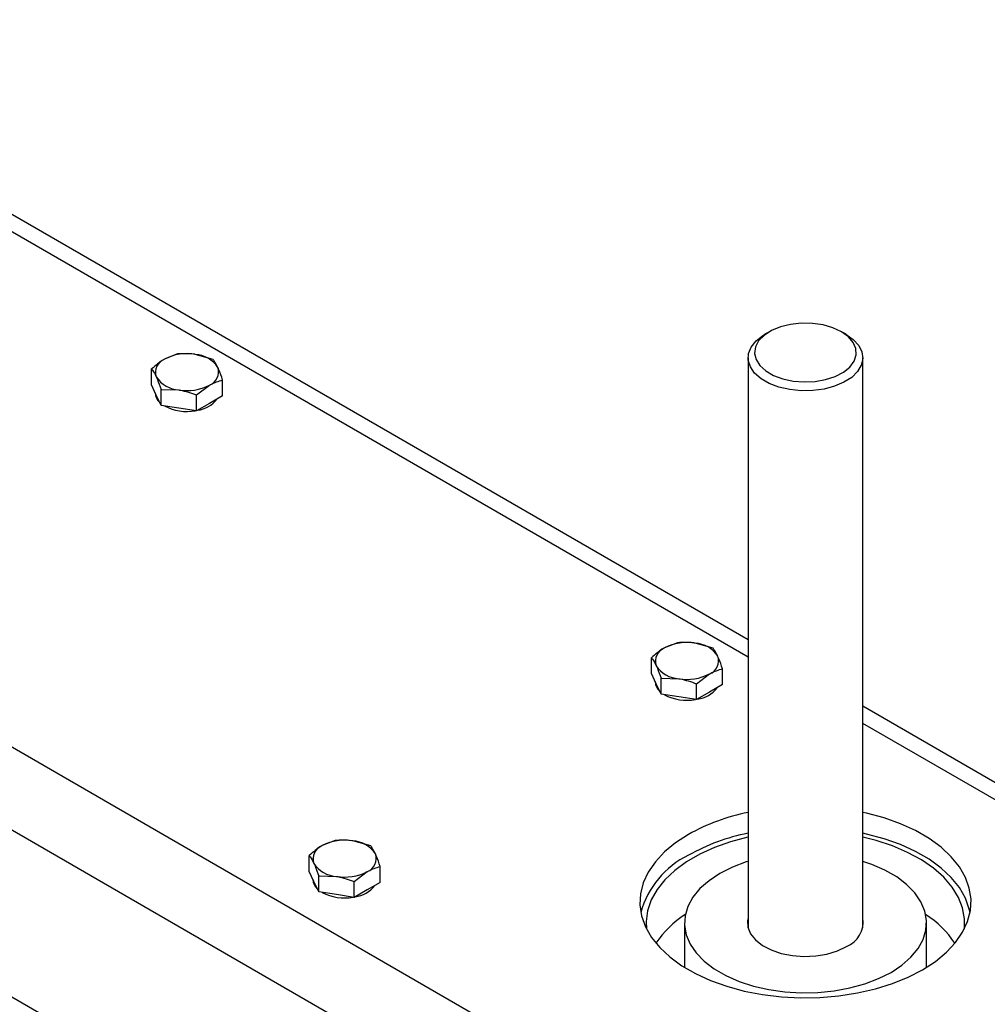
# Model space of a CAD drawing. Units: inches. Extents: x 0.3 to 7.9, y 0.2 to 11.3.
# Drawn here: x 5.5 to 5.8, y 9.9 to 10.2 of the extents above; entities that cross this region are included whole.
import ezdxf

# ---------------------------------------------------------------- set-up
doc = ezdxf.new("R2010")
doc.units = ezdxf.units.IN
doc.header["$MEASUREMENT"] = 0

msp = doc.modelspace()

# ---------------------------------------------------------------- linework, layer by layer
at = {"color": 8, "linetype": 'Continuous', "lineweight": 25}
for p, q in [((5.742849037212274, 9.974034589331788), (5.403114743100677, 10.17015902269647)), ((6.231320520277833, 9.692046004453838), (5.778282108078416, 9.953579512919307))]:
    msp.add_line(p, q, dxfattribs=at)
at = {"color": 7, "linetype": 'Continuous', "lineweight": 25}
for p, q in [((5.742849037212274, 9.9793594467997), (5.410988118948206, 10.17093867703497)), ((5.26531243731826, 10.09060744487122), (6.093518214495416, 9.612494426628594)), ((5.749428223386843, 10.07456295923038), (5.748036054729531, 10.07375901612954)), ((5.773095090561155, 10.07375901612954), (5.771702921903842, 10.07456295923038)), ((6.082382674634211, 9.593207105875884), (5.254176897457055, 10.07132012411851)), ((5.566510349199429, 10.06770200842288), (5.562492157364155, 10.06610017537313)), ((5.577488253447957, 10.06600390473836), (5.571999301323693, 10.06757077630218)), ((5.742849037212272, 10.06652822981072), (5.742849037212275, 9.890439660213561)), ((5.778282108078417, 9.890439660213662), (5.778282108078414, 10.06652822981072)), ((5.558473965528882, 10.05815474929159), (5.558473965528882, 10.06306270288026)), ((5.559944725817871, 10.05498604467802), (5.558473965528882, 10.05815474929159)), ((5.572393390355388, 10.05502718996862), (5.576411582190663, 10.05806466246149)), ((5.580429774025936, 10.05475854192256), (5.580429774025936, 10.05966649551124)), ((5.559609350092369, 10.05570860063539), (5.559609350092369, 10.05565296370561)), ((5.56141548610686, 10.05181734006446), (5.559944725817871, 10.05498604467802)), ((5.56141548610686, 10.05181734006446), (5.56141548610686, 10.05672529365314)), ((5.56141548610686, 10.05672529365314), (5.566904438231124, 10.05659406153244)), ((5.572393390355388, 10.05011923637995), (5.572393390355388, 10.05502718996862)), ((5.580429774025936, 10.05475854192256), (5.576411582190663, 10.05243888915125)), ((5.566904438231124, 10.05096828822221), (5.56141548610686, 10.05181734006446)), ((5.572393390355388, 10.05011923637995), (5.566904438231124, 10.05096828822221)), ((5.576411582190663, 10.05243888915125), (5.572393390355388, 10.05011923637995)), ((5.262528552352958, 10.01506317467794), (6.074031019738306, 9.546592771929278)), ((5.721015964773655, 9.978507815103663), (5.716997772938381, 9.976905982053918)), ((5.731993869022182, 9.976809711419149), (5.72650491689792, 9.978376582982966)), ((5.712979581103106, 9.968960555972375), (5.712979581103106, 9.973868509561049)), ((5.714450341392097, 9.96579185135881), (5.712979581103106, 9.968960555972375)), ((5.726899005929614, 9.965832996649409), (5.730917197764887, 9.968870469142276)), ((5.734935389600162, 9.965564348603348), (5.734935389600162, 9.970472302192022)), ((5.714114965666595, 9.96651440731618), (5.714114965666595, 9.966458770386398)), ((5.715921101681086, 9.962623146745248), (5.714450341392097, 9.96579185135881)), ((5.715921101681086, 9.962623146745248), (5.715921101681086, 9.967531100333924)), ((5.715921101681086, 9.967531100333924), (5.721410053805349, 9.967399868213228)), ((5.726899005929614, 9.960925043060733), (5.726899005929614, 9.965832996649409)), ((5.721410053805349, 9.961774094902992), (5.715921101681086, 9.962623146745248)), ((5.730917197764887, 9.96324469583204), (5.726899005929614, 9.960925043060733)), ((5.734935389600162, 9.965564348603348), (5.730917197764887, 9.96324469583204)), ((5.726899005929614, 9.960925043060733), (5.721410053805349, 9.961774094902992)), ((6.239193896125362, 9.69282565879234), (5.778282108078416, 9.958904370387218)), ((5.615228336092203, 9.917437916975194), (5.611210144256929, 9.915836083925448)), ((5.62620624034073, 9.91573981329068), (5.620717288216467, 9.917306684854497)), ((5.607191952421655, 9.907890657843904), (5.607191952421655, 9.91279861143258)), ((5.608662712710644, 9.904721953230341), (5.607191952421655, 9.907890657843904)), ((5.62914776091871, 9.904494450474877), (5.62914776091871, 9.90940240406355)), ((5.608327336985143, 9.905444509187712), (5.608327336985143, 9.905388872257928)), ((5.610133472999633, 9.901553248616779), (5.610133472999633, 9.906461202205454)), ((5.610133472999633, 9.906461202205454), (5.615622425123898, 9.906329970084757)), ((5.621111377248162, 9.90476309852094), (5.625129569083436, 9.907800571013807)), ((5.610133472999633, 9.901553248616779), (5.608662712710644, 9.904721953230341)), ((5.621111377248162, 9.899855144932264), (5.621111377248162, 9.90476309852094)), ((5.625129569083436, 9.902174797703571), (5.621111377248162, 9.899855144932264)), ((5.62914776091871, 9.904494450474877), (5.625129569083436, 9.902174797703571)), ((5.615622425123898, 9.90070419677452), (5.610133472999633, 9.901553248616779)), ((5.621111377248162, 9.899855144932264), (5.615622425123898, 9.90070419677452)), ((5.723163997842184, 9.8919685208131), (5.723163997842184, 9.878228998687193)), ((5.797967147448483, 9.878228998687145), (5.797967147448483, 9.8919685208131))]:
    msp.add_line(p, q, dxfattribs=at)
at = {"color": 7, "linetype": 'Continuous', "lineweight": 25, "flags": 128}
for points in [[(5.771701112506548, 10.07456400394295), (5.769046957866775, 10.07579562948014), (5.765996223080428, 10.07666908025372), (5.762691557115473, 10.0771435146763), (5.759287482479556, 10.07719674872158), (5.755943169919297, 10.07682629322476), (5.752814995773075, 10.07604947027315), (5.750049229987253, 10.07490260324457), (5.747775196696048, 10.07343931836665), (5.746099227168751, 10.07172803721394), (5.745099687877749, 10.0698487773912), (5.744823316169385, 10.06788941099908), (5.745283034877576, 10.06594155583241), (5.746457348066466, 10.06409629143389), (5.748291346156498, 10.06243990031594), (5.750699273435327, 10.06104983348628), (5.753568537899612, 10.05999108892491), (5.756764975931961, 10.05931317235083), (5.760139125642569, 10.05904778238957), (5.763533215541065, 10.05920732838078), (5.766788541756054, 10.05978435013122), (5.76975288885176, 10.06075186674516), (5.772287647252623, 10.06206463822104), (5.774274294472999, 10.06366128082371), (5.775619937096865, 10.06546713731958), (5.776261654370701, 10.067397767866), (5.776169440308001, 10.06936289832433), (5.775347606735849, 10.07127064137845), (5.773834581678676, 10.07303179308344), (5.771701112506548, 10.07456400394295)], [(5.773093054989198, 10.07376019143119), (5.775358380345917, 10.07215636958042), (5.777018086417292, 10.0703221310262), (5.778004224641756, 10.06833256971045), (5.778276422404531, 10.06626913850721), (5.777823535897229, 10.06421631453237), (5.776664106346671, 10.06225814064067), (5.774845600934881, 10.06047478470131), (5.772442469487088, 10.05893925751597), (5.769553096487116, 10.05771442374804), (5.766295773205074, 10.0568504282359), (5.762803854838846, 10.05638264305733), (5.759220300936628, 10.0563302193925), (5.755691822616228, 10.0566953034724), (5.752362876194661, 10.05746294871191), (5.749369749129562, 10.05860172762474), (5.746834980394651, 10.06006501846838), (5.744862343719761, 10.06179291394377), (5.743532599082134, 10.06371467380713), (5.742900186383475, 10.06575162098386), (5.742990996673972, 10.0678203626172), (5.743801312169661, 10.06983620418163), (5.745297958458941, 10.07171661688665), (5.747419662666882, 10.07338461641516), (5.748036054729531, 10.07375901612954)], [(5.724375068096455, 9.919290309595041), (5.720418314204608, 9.916723591222453), (5.717004483111196, 9.913909050341617), (5.714179741025387, 9.910884748789643), (5.711982287738092, 9.90769158505688), (5.710441840035324, 9.904372741204995), (5.709579229829654, 9.900973098903659), (5.709406122444316, 9.89753863248297), (5.709924858859734, 9.894115787209495), (5.711128424055774, 9.89075085119372), (5.713000541877858, 9.887489329422763), (5.715515895144028, 9.884375328383495), (5.718640468016409, 9.881450959597945), (5.722332006007054, 9.87875577013724), (5.726540587397415, 9.87632620781527), (5.731209298343941, 9.874195128294573), (5.736275002540179, 9.872391350769833), (5.741669195027007, 9.870939268237718), (5.747318928604694, 9.869858517623452), (5.753147800318624, 9.869163714225085), (5.759076984678206, 9.868864254066652), (5.765026299636395, 9.868964186833079), (5.770915290914336, 9.869462161105133), (5.776664320007463, 9.87035144263505), (5.782195641159661, 9.87162000541569), (5.787434452741236, 9.873250694311638), (5.792309908812647, 9.875221457052998), (5.796756077194291, 9.87750564245451), (5.800712831086139, 9.880072360827096), (5.80412666217955, 9.882886901707934), (5.806951404265359, 9.885911203259909), (5.809148857552653, 9.88910436699267), (5.810689305255421, 9.892423210844557), (5.811551915461092, 9.895822853145889), (5.811725022846431, 9.89925731956658), (5.811206286431011, 9.902680164840055), (5.81000272123497, 9.906045100855831), (5.808130603412888, 9.909306622626785), (5.805615250146716, 9.912420623666057), (5.802490677274337, 9.915344992451605), (5.798799139283691, 9.918040181912312), (5.794590557893329, 9.92046974423428), (5.789921846946804, 9.922600823754978), (5.784856142750566, 9.924404601279718), (5.779461950263738, 9.925856683811832), (5.778282108078416, 9.926117583999325)], [(5.742849037212275, 9.918473535605669), (5.742747936758501, 9.918450940674147), (5.737447349293659, 9.91704851683622), (5.732471291008903, 9.91529402483016), (5.727889614854897, 9.913212093877835), (5.723766637521687, 9.91083194972617), (5.720160236573352, 9.90818700438171), (5.717121037973877, 9.9053143870793), (5.714691705409598, 9.902254423069014), (5.712906341384549, 9.89905006753803), (5.711790008496079, 9.89574630261397), (5.711358377610909, 9.892389505914425), (5.711463977724407, 9.890061441443239)], [(5.811442827864265, 9.895183248418936), (5.811206286431011, 9.896250709628356), (5.81000272123497, 9.899615645644133), (5.808130603412888, 9.902877167415086), (5.805615250146716, 9.905991168454356), (5.802490677274337, 9.908915537239904), (5.798799139283691, 9.911610726700614), (5.794590557893329, 9.914040289022582), (5.789921846946804, 9.916171368543278), (5.784856142750566, 9.91797514606802), (5.779461950263738, 9.919427228600133), (5.778282108078416, 9.919688128787627)], [(5.809667167566236, 9.89006144144303), (5.809729547672632, 9.893231106354433), (5.809125795284972, 9.89657904498085), (5.807840363816771, 9.899862261954347), (5.805891297908144, 9.903034668105512), (5.803305958172042, 9.906051729805988), (5.800120637111227, 9.90887109412298), (5.796380049651078, 9.911453183361596), (5.792136705440073, 9.91376175064894), (5.787450171729406, 9.915764388760737), (5.782386237179367, 9.917432985047732), (5.778282108078416, 9.918473535605665)], [(5.742849037212275, 9.91098401500646), (5.742234678695782, 9.91078895130671), (5.737966180123893, 9.909172714110746), (5.734118665474987, 9.907235995345227), (5.730763806667193, 9.905014872416345), (5.727964098372466, 9.90255072064174), (5.725771693859084, 9.89988944250662), (5.724227433474944, 9.89708061258731), (5.723360083869147, 9.894176554070693), (5.723185802123763, 9.89123136407225), (5.723707834777954, 9.88829990590913), (5.724916457351096, 9.885436787100389), (5.726789155491453, 9.882695342132196), (5.729291044375952, 9.880126638937305), (5.732375518548428, 9.877778527596059), (5.735985120091101, 9.875694748979946), (5.740052608956856, 9.873914119941928), (5.744502215524109, 9.872469810231898), (5.749251052041492, 9.871388724607021), (5.75421065666983, 9.870691001646994), (5.759288641358828, 9.870389638610419), (5.764390412861647, 9.870490249320467), (5.769420934828112, 9.870990959589971), (5.7742864981521, 9.871882442133995), (5.778896466594885, 9.873148090319487), (5.783164965166774, 9.874764327515454), (5.787012479815679, 9.87670104628097), (5.787012479815679, 9.87670104628097)], [(5.787012479815679, 9.87670104628097), (5.790367338623473, 9.878922169209853), (5.793167046918201, 9.881386320984456), (5.795359451431582, 9.884047599119576), (5.796903711815723, 9.886856429038888), (5.79777106142152, 9.889760487555504), (5.797945343166904, 9.892705677553948), (5.797423310512713, 9.895637135717067), (5.796214687939571, 9.898500254525809), (5.794341989799214, 9.901241699494), (5.791840100914715, 9.903810402688892), (5.788755626742239, 9.90615851403014), (5.785146025199566, 9.908242292646252), (5.781078536333811, 9.91002292168427), (5.778282108078417, 9.910984015006452)], [(5.742849037212275, 9.893497381412637), (5.74270390431389, 9.892753758626927), (5.742795723607612, 9.890662030975433), (5.743615042608807, 9.8886237911714), (5.745128318301299, 9.886722484991884), (5.747273597000437, 9.885035952135274), (5.749963050744219, 9.883633239454875), (5.753086572980374, 9.882571774172636), (5.756516286341559, 9.88189501280193), (5.760111777959791, 9.881630662032785), (5.763725847985768, 9.881789544416756), (5.76721053596799, 9.882365155290373), (5.770423178371034, 9.883333929076835), (5.773232249237447, 9.884656204063502)]]:
    msp.add_lwpolyline(points, dxfattribs=at)
at = {"color": 7, "linetype": 'Continuous', "lineweight": 25}
for centre, radius, start, end in [((5.56402467353675, 10.0620534787717), 0.004327165261841839, 110.7420751989432, 199.4610019121235), ((5.569435162986963, 10.05268122064641), 0.0151087283725689, 80.22890302074936, 117.3571748449889), ((5.571461183372978, 10.05860180855006), 0.008985096185766475, 33.43887886068492, 86.56649767202597), ((5.574879066018069, 10.06211135906292), 0.004327165261841001, 290.742075198933, 19.46100191212657), ((5.567442556181839, 10.06556302928456), 0.008985096185766475, 213.4388788606794, 266.5664976720267), ((5.569468576567853, 10.07148361718821), 0.0151087283725686, 260.2289030207568, 297.3571748450018), ((5.563690328949723, 10.05581634188564), 0.004084247894518235, 182.2925588036816, 228.3444628620666), ((5.569410993462458, 10.06486881141094), 0.01493132983690342, 242.2360546607207, 280.1778674735406), ((5.571436981706123, 10.05944845854159), 0.009246987940790001, 277.7353008328353, 322.259322634475), ((5.723940778561186, 9.963487027327213), 0.0151087283725555, 80.22890302072693, 117.3571748450047), ((5.725966798947208, 9.969407615230852), 0.008985096185759437, 33.4388788606596, 86.56649767204021), ((5.718530289110972, 9.97285928545249), 0.004327165261839081, 110.7420751989075, 199.4610019121613), ((5.729384681592297, 9.972917165743704), 0.004327165261839918, 290.7420751988974, 19.46100191215659), ((5.721948171756065, 9.976368835965344), 0.008985096185762641, 213.4388788606605, 266.5664976720191), ((5.723974192142079, 9.982289423868991), 0.01510872837256567, 260.2289030207479, 297.3571748449959), ((5.718195944523949, 9.96662214856643), 0.004084247894519122, 182.2925588036811, 228.3444628620573), ((5.725942597280349, 9.970254265222374), 0.009246987940791792, 277.735300832823, 322.2593226344697), ((5.723916609036682, 9.975674618091718), 0.0149313298368963, 242.2360546607171, 280.1778674735522), ((5.755552454388233, 9.863335261723314), 0.06405463916309254, 101.4388266728105, 119.1259530960577), ((5.618153149879736, 9.90241712919873), 0.01510872837256905, 80.22890302074605, 117.3571748449859), ((5.620179170265753, 9.908337717102377), 0.008985096185764648, 33.43887886067859, 86.56649767203095), ((5.755552454388251, 9.856905806511564), 0.06405463916314662, 101.4388266728178, 119.1259530960498), ((5.612742660429524, 9.911789387324015), 0.004327165261844931, 110.7420751989375, 199.4610019120713), ((5.623597052910845, 9.911847267615236), 0.004327165261840036, 290.7420751989, 19.46100191213441), ((5.736468033098492, 9.887874124750809), 0.02775925900073451, 115.8258448552083, 164.733800037602), ((5.616160543074617, 9.915298937836878), 0.008985096185769046, 213.4388788606607, 266.5664976719985), ((5.612408315842496, 9.90555225043796), 0.00408424789451943, 182.2925588036816, 228.3444628620831), ((5.618186563460625, 9.92121952574052), 0.01510872837256531, 260.2289030207579, 297.357174845008), ((5.620154968598886, 9.909184367093918), 0.009246987940807128, 277.735300832882, 322.2593226344458), ((5.618128980355245, 9.91460471996333), 0.01493132983697756, 242.236054660812, 280.1778674734373), ((5.739350525936786, 9.869172919551671), 0.0299467332395886, 122.1165533771944, 146.54260369644), ((5.770275920088427, 9.892207550210028), 0.00810942110523423, 291.3801926741839, 9.151957912051138), ((5.781421826725517, 9.86880563061015), 0.03044875878716452, 33.66178692031548, 57.67905600591754)]:
    msp.add_arc(centre, radius, start, end, dxfattribs=at)
for points, knots in [([(5.562492157364155, 10.06610017537313), (5.562396902442267, 10.06604446880607), (5.561040005870174, 10.06525093448373), (5.55971031309987, 10.06411701788232), (5.558473965528882, 10.06306270288026)], [0, 0, 0, 0, 0.07020057670341581, 1, 1, 1, 1]), ([(5.571999301323693, 10.06757077630218), (5.57186918068056, 10.06759018678349), (5.570015625492772, 10.06786668709474), (5.568199231389309, 10.06778135248956), (5.566510349199429, 10.06770200842288)], [0, 0, 0, 0, 0.07020057670342891, 0.9999999999999999, 0.9999999999999999, 0.9999999999999999, 0.9999999999999999]), ([(5.578959013736947, 10.06355301984636), (5.578566137113859, 10.06430902106047), (5.578068194144717, 10.06526719842993), (5.577589300394333, 10.06587554347098), (5.577488253447957, 10.06600390473836)], [0, 0, 0, 0, 0.7889992377322362, 0.9999999999999999, 0.9999999999999999, 0.9999999999999999, 0.9999999999999999]), ([(5.558473965528882, 10.06306270288026), (5.558575012475219, 10.06293434161293), (5.559053906225602, 10.06232599657189), (5.559551849194744, 10.06136781920244), (5.559944725817871, 10.06061181798826)], [0, 0, 0, 0, 0.2110007621882733, 1, 1, 1, 1]), ([(5.580429774025936, 10.05966649551124), (5.580057150204815, 10.06076286102573), (5.579572058141834, 10.06219014017179), (5.57907439627799, 10.06329650903126), (5.578959013736947, 10.06355301984636)], [0, 0, 0, 0, 0.768150727577985, 0.9999999999999999, 0.9999999999999999, 0.9999999999999999, 0.9999999999999999]), ([(5.559944725817871, 10.06061181798826), (5.560060108359088, 10.06035530717276), (5.560557770222933, 10.05924893831324), (5.561042862285911, 10.05782165916716), (5.56141548610686, 10.05672529365314)], [0, 0, 0, 0, 0.2318492727705949, 1, 1, 1, 1]), ([(5.576411582190663, 10.05806466246149), (5.57650683711255, 10.05811893488627), (5.577863733684643, 10.05889203999922), (5.579193426454947, 10.0592933539921), (5.580429774025936, 10.05966649551124)], [0, 0, 0, 0, 0.07020057670340862, 1, 1, 1, 1]), ([(5.566904438231124, 10.05659406153244), (5.567034558874258, 10.05657321690885), (5.568888114062046, 10.05627628738821), (5.570704508165508, 10.05562901938486), (5.572393390355388, 10.05502718996862)], [0, 0, 0, 0, 0.07020057670342261, 1, 1, 1, 1]), ([(5.72650491689792, 9.978376582982966), (5.726374796254786, 9.978395993464275), (5.724521241066998, 9.978672493775523), (5.722704846963534, 9.978587159170344), (5.721015964773655, 9.978507815103663)], [0, 0, 0, 0, 0.07020057670342303, 1, 1, 1, 1]), ([(5.716997772938381, 9.976905982053918), (5.716902518016494, 9.976850275486857), (5.7155456214444, 9.97605674116452), (5.714215928674096, 9.974922824563109), (5.712979581103106, 9.973868509561049)], [0, 0, 0, 0, 0.07020057670341581, 1, 1, 1, 1]), ([(5.733464629311173, 9.974358826527146), (5.733071752688085, 9.97511482774126), (5.732573809718943, 9.976073005110717), (5.732094915968559, 9.976681350151766), (5.731993869022182, 9.976809711419149)], [0, 0, 0, 0, 0.7889992377322395, 1, 1, 1, 1]), ([(5.712979581103106, 9.973868509561049), (5.713080628049445, 9.973740148293716), (5.713559521799827, 9.973131803252675), (5.714057464768969, 9.972173625883228), (5.714450341392097, 9.971417624669048)], [0, 0, 0, 0, 0.2110007621882777, 1, 1, 1, 1]), ([(5.734935389600162, 9.970472302192022), (5.734562765779041, 9.971568667706524), (5.734077673716059, 9.97299594685258), (5.733580011852216, 9.974102315712049), (5.733464629311173, 9.974358826527146)], [0, 0, 0, 0, 0.7681507275779866, 1, 1, 1, 1]), ([(5.714450341392097, 9.971417624669048), (5.714565723933314, 9.971161113853551), (5.715063385797158, 9.970054744994027), (5.715548477860137, 9.968627465847947), (5.715921101681086, 9.967531100333924)], [0, 0, 0, 0, 0.2318492727705974, 0.9999999999999999, 0.9999999999999999, 0.9999999999999999, 0.9999999999999999]), ([(5.730917197764887, 9.968870469142276), (5.731012452686776, 9.968924741567058), (5.732369349258869, 9.969697846680003), (5.733699042029173, 9.970099160672882), (5.734935389600162, 9.970472302192022)], [0, 0, 0, 0, 0.07020057670340862, 1, 1, 1, 1]), ([(5.721410053805349, 9.967399868213228), (5.721540174448484, 9.967379023589638), (5.723393729636272, 9.967082094069001), (5.725210123739734, 9.966434826065647), (5.726899005929614, 9.965832996649409)], [0, 0, 0, 0, 0.07020057670342614, 1, 1, 1, 1]), ([(5.620717288216467, 9.917306684854497), (5.620587167573333, 9.917326095335804), (5.618733612385546, 9.917602595647049), (5.616917218282082, 9.917517261041873), (5.615228336092203, 9.917437916975194)], [0, 0, 0, 0, 0.07020057670342353, 0.9999999999999999, 0.9999999999999999, 0.9999999999999999, 0.9999999999999999]), ([(5.611210144256929, 9.915836083925448), (5.611114889335041, 9.915780377358384), (5.609757992762948, 9.914986843036049), (5.608428299992644, 9.91385292643464), (5.607191952421655, 9.91279861143258)], [0, 0, 0, 0, 0.0702005767034147, 1, 1, 1, 1]), ([(5.627677000629721, 9.913288928398677), (5.627284124006633, 9.914044929612789), (5.626786181037491, 9.915003106982248), (5.626307287287107, 9.915611452023295), (5.62620624034073, 9.91573981329068)], [0, 0, 0, 0, 0.7889992377322406, 1, 1, 1, 1]), ([(5.607191952421655, 9.91279861143258), (5.607292999367992, 9.912670250165247), (5.607771893118375, 9.912061905124206), (5.608269836087517, 9.91110372775476), (5.608662712710644, 9.910347726540579)], [0, 0, 0, 0, 0.211000762188278, 1, 1, 1, 1]), ([(5.62914776091871, 9.90940240406355), (5.628775137097588, 9.910498769578052), (5.628290045034608, 9.911926048724109), (5.627792383170764, 9.913032417583578), (5.627677000629721, 9.913288928398677)], [0, 0, 0, 0, 0.7681507275779864, 0.9999999999999999, 0.9999999999999999, 0.9999999999999999, 0.9999999999999999]), ([(5.608662712710644, 9.910347726540579), (5.608778095251862, 9.91009121572508), (5.609275757115706, 9.908984846865557), (5.609760849178684, 9.907557567719474), (5.610133472999633, 9.906461202205454)], [0, 0, 0, 0, 0.231849272770598, 0.9999999999999999, 0.9999999999999999, 0.9999999999999999, 0.9999999999999999]), ([(5.625129569083436, 9.907800571013807), (5.625224824005324, 9.907854843438587), (5.626581720577416, 9.908627948551532), (5.627911413347721, 9.90902926254441), (5.62914776091871, 9.90940240406355)], [0, 0, 0, 0, 0.07020057670340753, 1, 1, 1, 1]), ([(5.615622425123898, 9.906329970084757), (5.615752545767032, 9.906309125461167), (5.61760610095482, 9.906012195940532), (5.619422495058282, 9.905364927937178), (5.621111377248162, 9.90476309852094)], [0, 0, 0, 0, 0.0702005767034266, 1, 1, 1, 1])]:
    msp.add_open_spline(points, degree=3, knots=knots, dxfattribs=at)

doc.saveas('drawing.dxf')
